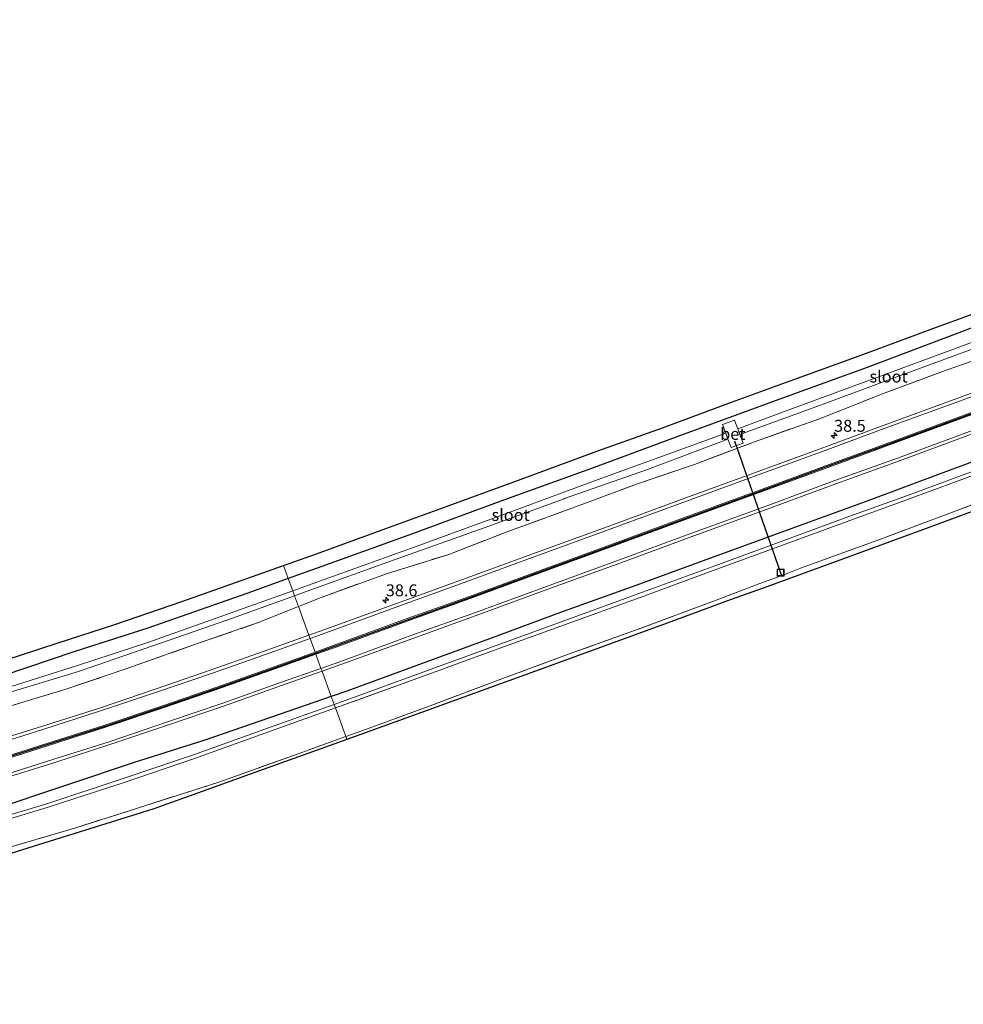
# Model space of a CAD drawing. Units: metres. Extents: x 224214 to 230006, y 506248 to 512500.
# Drawn here: x 225854 to 226052, y 507281 to 507487 of the extents above; entities that cross this region are included whole.
import ezdxf
from ezdxf.enums import TextEntityAlignment as Align

# ---------------------------------------------------------------- set-up
doc = ezdxf.new("R2010")
doc.units = ezdxf.units.M
doc.linetypes.add('IE-TERREINAFSCHEIDING', pattern=[10, 8, -2])
doc.layers.get('0').update_dxf_attribs({"lineweight": 25})
for name, color, linetype, lineweight in [('B-ME-AM-KILOMETR-S-B1', 7, 'Continuous', 18), ('B-ME-GW-INSTEEKWATERGANG-L-B1', 10, 'Continuous', 25), ('B-ME-IE-GRASLAND-GV-B6', 93, 'Continuous', 18), ('B-ME-IE-HULPGEOMETRIE-L-B1', 53, 'Continuous', 18), ('B-ME-IE-INRICHTINGSELEMENT-S-B1', 253, 'Continuous', 18), ('B-ME-IE-TERREINAFSCHEIDING-RASTERHEKWERK-L-B1', 8, 'IE-TERREINAFSCHEIDING', 18), ('B-ME-KG-KADASTRAAL-OPNAMEDTMGRENS-L-B1', 10, 'Continuous', 25), ('B-ME-KW-DUIKER-L-B1', 10, 'Continuous', 25), ('B-ME-OG-WATER-GV-B6', 153, 'Continuous', 18), ('B-ME-VH-VERH_SOORT-BETON-OVERIG-GV-B6', 8, 'IE-TERREINAFSCHEIDING-NATUURLIJK-HOUTWAL', 18), ('B-ME-VH-VERH_SOORT-BITUMEN-GV-B6', 8, 'IE-TERREINAFSCHEIDING-NATUURLIJK-HOUTWAL', 18), ('B-ME-VW-MARKERING-STREEP-015-L-B1', 7, 'Continuous', 18)]:
    doc.layers.add(name, color=color, linetype=linetype, lineweight=lineweight)
doc.layers.add('B-ME-VW-MARKERING-GROENESTREEP-L-B1', color=3, linetype='Continuous')
doc.styles.add('NLCS-ISO', font='NLCS-ISO.TTF')
doc.linetypes.add('IE-TERREINAFSCHEIDING-NATUURLIJK-HOUTWAL', pattern='A,7,-1.5,[67,NLCS.SHX,S=0.75,R=45,X=0,Y=0],-1.5,7,-1.5,[70,NLCS.SHX,S=0.75,R=0,X=0,Y=0],-1.5', length=20)

# ---------------------------------------------------------------- blocks, each defined once
blk = doc.blocks.new('put')
for p, q in [((0.75, 0.75), (-0.75, 0.75)), ((-0.75, 0.75), (-0.75, -0.75)), ((0.75, -0.75), (0.75, 0.75)), ((-0.75, -0.75), (0.75, -0.75))]:
    blk.add_line(p, q)
blk.add_lwpolyline([(-0.625, 0.625), (0.625, 0.625), (0.625, -0.625), (-0.625, -0.625)], close=True)
blk = doc.blocks.new('hecto')
for p, q in [((0, 0.625), (-0.625, 0)), ((0, -0.625), (0, 0.625)), ((-0.625, 0), (0.625, 0)), ((0.625, 0), (0, -0.625))]:
    blk.add_line(p, q)

msp = doc.modelspace()

# ---------------------------------------------------------------- linework, layer by layer
at = {"layer": 'B-ME-GW-INSTEEKWATERGANG-L-B1'}
for points in [[(226220.35, 507484.23, 6.47), (226219.03, 507483.73, 6.46), (226202.93, 507477.65, 6.46), (226182.79, 507470, 6.42), (226162.84, 507462.72, 6.47), (226143.19, 507455.53, 6.5), (226126.81, 507449.28, 6.44), (226108.3, 507442.32, 6.41), (226092.09, 507436.35, 6.34), (226071.71, 507428.77, 6.33), (226053.56, 507422.18, 6.4), (226031.78, 507413.96, 6.29), (226014.07, 507407.55, 6.3), (225992.15, 507399.54, 6.33), (225974.07, 507392.79, 6.28), (225955.14, 507386, 6.31), (225936.43, 507379.07, 6.29), (225917.61, 507372.3, 6.29), (225910.61, 507369.78, 6.3)], [(226229.65, 507459.3, 6.42), (226229.29, 507459.17, 6.42), (226215.48, 507454.32, 6.51), (226200.47, 507448.63, 6.52), (226186.4, 507443.03, 6.46), (226170.72, 507437.19, 6.5), (226157.65, 507432.68, 6.5), (226143.07, 507427.04, 6.43), (226128.72, 507421.66, 6.45), (226113.49, 507416.13, 6.42), (226099.17, 507411.09, 6.55), (226086.52, 507406.41, 6.47), (226070.92, 507400.45, 6.35), (226060.3, 507396.57, 6.39), (226047.06, 507391.67, 6.45), (226032.16, 507386.1, 6.39), (226017.59, 507380.81, 6.48), (225997.44, 507373.49, 6.46), (225983.35, 507368.34, 6.48), (225968.13, 507362.84, 6.42), (225952.73, 507357.12, 6.47), (225937.35, 507351.49, 6.38), (225922.88, 507346.19, 6.42), (225919.61, 507345.06, 6.42)], [(225910.61, 507369.78, 6.3), (225901.92, 507366.66, 6.31), (225881.2, 507359.35, 6.33), (225865.72, 507354.41, 6.38), (225846.07, 507347.78, 6.2), (225830.87, 507343.31, 6.22), (225814, 507338.52, 6.14), (225800.34, 507335.09, 6.13), (225784.47, 507331.29, 6.16), (225770.25, 507328.17, 6.15), (225757.11, 507325.98, 6.42), (225741.29, 507322.98, 6.34), (225727.28, 507320.69, 6.41), (225715.63, 507318.93, 6.47), (225689.27, 507315.45, 6.43), (225681.22, 507314.48, 6.49), (225671.97, 507313.21, 6.6), (225665.35, 507312.61, 6.52), (225661.66, 507311.75, 6.4), (225660.41, 507309.57, 6.29), (225660.61, 507307.4, 6.36), (225661.66, 507306.01, 6.58)], [(225919.61, 507345.06, 6.42), (225908.7, 507341.29, 6.42), (225893.13, 507335.91, 6.55), (225878.14, 507331.16, 6.65), (225864.82, 507326.72, 6.59), (225847.66, 507321.02, 6.59), (225834.16, 507317.46, 6.64), (225819.8, 507313.22, 6.59), (225806, 507309.25, 6.61), (225790.02, 507305.24, 6.75), (225775.82, 507302.4, 6.73), (225761.2, 507299.75, 6.73), (225747.18, 507297.06, 6.75), (225730.83, 507294.79, 6.69), (225717.22, 507292.54, 6.62), (225702.87, 507290.36, 6.6), (225690.76, 507289.11, 6.65), (225682.12, 507288.25, 6.65), (225681.49, 507287.1, 6.42), (225682.14, 507283.27, 6.46), (225682.72, 507280.98, 6.57), (225682.86, 507280.63, 6.47)]]:
    msp.add_polyline3d(points, dxfattribs=at)
at = {"layer": 'B-ME-IE-GRASLAND-GV-B6'}
for points in [[(226053.56, 507422.18, 6.4), (226031.78, 507413.96, 6.29), (226014.07, 507407.55, 6.3), (225992.15, 507399.54, 6.33), (225974.07, 507392.79, 6.28), (225955.14, 507386, 6.31), (225936.43, 507379.07, 6.29), (225917.61, 507372.3, 6.29), (225910.61, 507369.78, 6.3), (225909.61, 507372.51, 6.21), (225916.53, 507374.95, 6.19), (225931.03, 507380.24, 6.3), (225944.84, 507385.29, 6.31), (225959.34, 507390.57, 6.26), (225975.4, 507396.5, 6.3), (225988.95, 507401.35, 6.25), (226003.41, 507406.72, 6.28), (226017.23, 507411.73, 6.27), (226030.92, 507416.67, 6.26), (226045, 507421.91, 6.34), (226059.19, 507427.08, 6.36)], [(226054.43, 507419.44, 4.85), (226033.8, 507411.89, 4.8), (226014.88, 507404.88, 4.81), (226004.71, 507401.14, 4.8), (226004.05, 507402.91, 5.83), (226001.54, 507402, 5.84), (226002.2, 507400.22, 4.8), (225994.35, 507397.33, 4.78), (225974.69, 507390.21, 4.82), (225955.86, 507383.28, 4.72), (225937.15, 507376.41, 4.81), (225918.11, 507369.55, 4.77), (225911.54, 507367.2, 4.77), (225910.61, 507369.78, 6.3), (225917.61, 507372.3, 6.29), (225936.43, 507379.07, 6.29), (225955.14, 507386, 6.31), (225974.07, 507392.79, 6.28), (225992.15, 507399.54, 6.33), (226014.07, 507407.55, 6.3), (226031.78, 507413.96, 6.29), (226053.56, 507422.18, 6.4)], [(226062.53, 507418.37, 6.39), (226048.52, 507413.47, 6.29), (226034.98, 507408.43, 6.28), (226021.81, 507403.21, 6.25), (226008.24, 507398.42, 6.33), (225995.66, 507393.68, 6.3), (225983.71, 507389.61, 6.21), (225970.75, 507384.81, 6.39), (225956.79, 507379.68, 6.35), (225944.19, 507374.84, 6.25), (225931.14, 507370.78, 6.48), (225917.51, 507365.83, 6.39), (225912.74, 507363.91, 6.42), (225911.92, 507366.17, 4.73), (225914.36, 507367.04, 4.71), (225932.99, 507373.78, 4.76), (225951.65, 507380.37, 4.83), (225968.38, 507386.47, 4.84), (225968.45, 507386.55, 4.83), (225985.81, 507392.58, 4.92), (226002.66, 507398.98, 4.8), (226003.33, 507397.2, 5.84), (226005.82, 507398.15, 5.83), (226005.16, 507399.92, 4.8), (226022.57, 507406.28, 4.87), (226037.99, 507411.99, 4.89), (226054.31, 507418.02, 4.82)], [(226065.79, 507413.04, 6.78), (226050.81, 507407.57, 6.78), (226035.94, 507402.08, 6.78), (226022.5, 507397.13, 6.79), (226007.46, 507391.61, 6.79), (225992.33, 507386.08, 6.81), (225977.39, 507380.63, 6.79), (225962.35, 507375.16, 6.8), (225947.28, 507369.66, 6.78), (225933.29, 507364.54, 6.79), (225919.01, 507359.38, 6.78), (225914.93, 507357.92, 6.78), (225912.74, 507363.91, 6.42), (225917.51, 507365.83, 6.39), (225931.14, 507370.78, 6.48), (225944.19, 507374.84, 6.25), (225956.79, 507379.68, 6.35), (225970.75, 507384.81, 6.39), (225983.71, 507389.61, 6.21), (225995.66, 507393.68, 6.3), (226008.24, 507398.42, 6.33), (226021.81, 507403.21, 6.25), (226034.98, 507408.43, 6.28), (226048.52, 507413.47, 6.29), (226062.53, 507418.37, 6.39)], [(226060.3, 507396.57, 6.39), (226047.06, 507391.67, 6.45), (226032.16, 507386.1, 6.39), (226017.59, 507380.81, 6.48), (225997.44, 507373.49, 6.46), (225983.35, 507368.34, 6.48), (225968.13, 507362.84, 6.42), (225952.73, 507357.12, 6.47), (225937.35, 507351.49, 6.38), (225922.88, 507346.19, 6.42), (225919.61, 507345.06, 6.42), (225917.68, 507350.36, 6.79), (225921.61, 507351.74, 6.78), (225936.69, 507357.21, 6.78), (225949.97, 507362.05, 6.78), (225964.93, 507367.54, 6.78), (225980.23, 507373.09, 6.79), (225994.93, 507378.51, 6.8), (226010.1, 507384.03, 6.79), (226025.25, 507389.61, 6.81), (226038.58, 507394.44, 6.81), (226053.44, 507399.91, 6.79)], [(226055.32, 507392.74, 5.33), (226040.24, 507387.19, 5.34), (226027.23, 507382.46, 5.34), (226013.83, 507377.53, 5.33), (225999.32, 507372.21, 5.34), (225984.79, 507366.9, 5.34), (225968.13, 507360.86, 5.36), (225952.63, 507355.18, 5.38), (225939.75, 507350.52, 5.38), (225925.82, 507345.45, 5.41), (225920.21, 507343.43, 5.4), (225919.61, 507345.06, 6.42), (225922.88, 507346.19, 6.42), (225937.35, 507351.49, 6.38), (225952.73, 507357.12, 6.47), (225968.13, 507362.84, 6.42), (225983.35, 507368.34, 6.48), (225997.44, 507373.49, 6.46), (226017.59, 507380.81, 6.48), (226032.16, 507386.1, 6.39), (226047.06, 507391.67, 6.45), (226060.3, 507396.57, 6.39)], [(226063.15, 507388.74, 6.54), (226049.11, 507383.46, 6.24), (226034.79, 507378.07, 6.37), (226017.85, 507371.93, 6.4), (226015.03, 507370.84, 6.38), (226012.25, 507369.77, 6.37), (226009.36, 507368.75, 6.4), (226000.78, 507365.48, 6.39), (225983.88, 507359.16, 6.43), (225969.66, 507354.05, 6.48), (225955.33, 507348.77, 6.48), (225940.34, 507343.15, 6.4), (225925.21, 507337.64, 6.34), (225922.66, 507336.71, 6.39), (225922.5, 507337.14, 6.38), (225920.48, 507342.67, 5.42), (225926.19, 507344.7, 5.43), (225940.01, 507349.75, 5.4), (225952.84, 507354.41, 5.4), (225968.43, 507360.11, 5.39), (225985.05, 507366.11, 5.36), (225999.58, 507371.43, 5.38), (226014.07, 507376.76, 5.35), (226027.61, 507381.73, 5.35), (226040.46, 507386.4, 5.33), (226055.62, 507391.97, 5.35)], [(226061.74, 507386.74, 6.31), (226043.63, 507380.07, 6.32), (226026.82, 507373.93, 6.33), (226010, 507367.78, 6.33), (226003.34, 507365.35, 6.33), (225989.93, 507360.45, 6.35), (225976.52, 507355.55, 6.37), (225963.11, 507350.65, 6.39), (225949.7, 507345.76, 6.41), (225932.95, 507339.73, 6.43), (225922.88, 507336.1, 6.42), (225922.66, 507336.71, 6.39), (225925.21, 507337.64, 6.34), (225940.34, 507343.15, 6.4), (225955.33, 507348.77, 6.48), (225969.66, 507354.05, 6.48), (225983.88, 507359.16, 6.43), (226000.78, 507365.48, 6.39), (226009.36, 507368.75, 6.4), (226012.25, 507369.77, 6.37), (226015.03, 507370.84, 6.38), (226017.85, 507371.93, 6.4), (226034.79, 507378.07, 6.37), (226049.11, 507383.46, 6.24), (226063.15, 507388.74, 6.54)], [(225847.82, 507351.54, 6.2), (225862.25, 507356.26, 6.29), (225874.32, 507360.15, 6.31), (225888.36, 507364.95, 6.33), (225901.92, 507369.81, 6.23), (225909.61, 507372.51, 6.21), (225910.61, 507369.78, 6.3), (225901.92, 507366.66, 6.31), (225881.2, 507359.35, 6.33), (225865.72, 507354.41, 6.38), (225846.07, 507347.78, 6.2)], [(225846.07, 507347.78, 6.2), (225865.72, 507354.41, 6.38), (225881.2, 507359.35, 6.33), (225901.92, 507366.66, 6.31), (225910.61, 507369.78, 6.3), (225911.55, 507367.2, 4.77)], [(225911.55, 507367.2, 4.77), (225881.19, 507356.35, 4.75), (225866.49, 507351.55, 4.76), (225846.78, 507345.35, 4.79)], [(225852.19, 507345.94, 4.73), (225866.68, 507350.31, 4.77), (225882.08, 507355.64, 4.76), (225897.94, 507361.14, 4.8), (225911.92, 507366.17, 4.73), (225912.74, 507363.91, 6.42), (225904.75, 507360.69, 6.32), (225891.2, 507356, 6.29), (225876.79, 507350.91, 6.33), (225863.82, 507346.52, 6.27), (225849.47, 507342.19, 6.28)], [(225849.47, 507342.19, 6.28), (225863.82, 507346.52, 6.27), (225876.79, 507350.91, 6.33), (225891.2, 507356, 6.29), (225904.75, 507360.69, 6.32), (225912.74, 507363.91, 6.42), (225914.93, 507357.92, 6.78), (225906.56, 507354.91, 6.78), (225894.5, 507350.66, 6.79), (225882.92, 507346.69, 6.78), (225870.9, 507342.59, 6.77), (225859.16, 507338.87, 6.77), (225848.14, 507335.47, 6.79)], [(225850.25, 507327.71, 7), (225861.52, 507331.2, 6.99), (225873.26, 507335.01, 6.94), (225885.56, 507339.11, 6.88), (225897.05, 507343.07, 6.84), (225909.22, 507347.4, 6.82), (225917.68, 507350.36, 6.79), (225919.61, 507345.06, 6.42), (225908.7, 507341.29, 6.42), (225893.13, 507335.91, 6.55), (225878.14, 507331.16, 6.65), (225864.82, 507326.72, 6.59), (225847.66, 507321.02, 6.59)], [(225847.66, 507321.02, 6.59), (225864.82, 507326.72, 6.59), (225878.14, 507331.16, 6.65), (225893.13, 507335.91, 6.55), (225908.7, 507341.29, 6.42), (225919.61, 507345.06, 6.42), (225920.21, 507343.43, 5.4)], [(225920.21, 507343.43, 5.4), (225906.46, 507338.49, 5.37), (225890.77, 507332.88, 5.31), (225875.65, 507327.78, 5.44), (225860.26, 507322.7, 5.44), (225843.96, 507317.81, 5.39)], [(225844.24, 507317.03, 5.42), (225860.37, 507321.9, 5.44), (225876.02, 507327, 5.46), (225890.99, 507332.08, 5.33), (225906.7, 507337.74, 5.39), (225920.48, 507342.67, 5.42), (225922.5, 507337.14, 6.38), (225922.66, 507336.71, 6.39), (225911.92, 507332.81, 6.43), (225896.06, 507327.14, 6.46), (225880.77, 507322.28, 6.41), (225866.16, 507317.6, 6.33), (225851.63, 507313.35, 6.28)], [(225851.63, 507313.35, 6.28), (225866.16, 507317.6, 6.33), (225880.77, 507322.28, 6.41), (225896.06, 507327.14, 6.46), (225911.92, 507332.81, 6.43), (225922.66, 507336.71, 6.39), (225922.88, 507336.1, 6.42), (225912.77, 507332.47, 6.42), (225902.66, 507328.83, 6.41), (225892.55, 507325.19, 6.4), (225882.44, 507321.56, 6.39), (225879.79, 507320.72, 6.39), (225861.66, 507315.06, 6.34), (225843.52, 507309.39, 6.28)]]:
    msp.add_polyline3d(points, dxfattribs=at)
at = {"layer": 'B-ME-IE-HULPGEOMETRIE-L-B1'}
msp.add_polyline3d([(225909.61, 507372.51, 6.21), (225910.61, 507369.78, 6.3), (225911.55, 507367.2, 4.77), (225911.92, 507366.17, 4.73), (225912.74, 507363.91, 6.42), (225914.93, 507357.92, 6.78), (225915.18, 507357.23, 6.81), (225916.23, 507354.36, 6.87), (225916.31, 507354.14, 6.88), (225916.39, 507353.92, 6.88), (225917.46, 507350.97, 6.79), (225917.68, 507350.36, 6.79), (225919.61, 507345.06, 6.42), (225920.21, 507343.43, 5.4), (225920.48, 507342.67, 5.42), (225922.5, 507337.14, 6.38), (225922.66, 507336.71, 6.39), (225922.88, 507336.1, 6.42)], dxfattribs=at)
at = {"layer": 'B-ME-IE-TERREINAFSCHEIDING-RASTERHEKWERK-L-B1'}
for points in [[(225912.74, 507363.91, 6.42), (225917.51, 507365.83, 6.39), (225931.14, 507370.78, 6.48), (225944.19, 507374.84, 6.25), (225956.79, 507379.68, 6.35), (225970.75, 507384.81, 6.39), (225983.71, 507389.61, 6.21), (225995.66, 507393.68, 6.3), (226008.24, 507398.42, 6.33), (226021.81, 507403.21, 6.25), (226034.98, 507408.43, 6.28), (226048.52, 507413.47, 6.29), (226062.53, 507418.37, 6.39)], [(226063.15, 507388.74, 6.54), (226049.11, 507383.46, 6.24), (226034.79, 507378.07, 6.37), (226017.85, 507371.93, 6.4), (226015.03, 507370.84, 6.38), (226012.25, 507369.77, 6.37), (226009.36, 507368.75, 6.4), (226000.78, 507365.48, 6.39), (225983.88, 507359.16, 6.43), (225969.66, 507354.05, 6.48), (225955.33, 507348.77, 6.48), (225940.34, 507343.15, 6.4), (225925.21, 507337.64, 6.34), (225922.66, 507336.71, 6.39)], [(225661.66, 507306.01, 6.58), (225664.32, 507305.76, 6.47), (225673.06, 507306.56, 6.36), (225684.31, 507307.46, 6.38), (225695.51, 507308.85, 6.23), (225709.14, 507310.71, 6.21), (225721.87, 507312.63, 6.31), (225732.71, 507314.49, 6.29), (225746.08, 507316.91, 6.24), (225758.27, 507319.08, 6.27), (225769.06, 507321.49, 6.28), (225782.45, 507324.27, 6.3), (225795.48, 507327.47, 6.26), (225808.45, 507330.72, 6.2), (225821.18, 507334.07, 6.25), (225835.74, 507338.3, 6.34), (225849.47, 507342.19, 6.28), (225863.82, 507346.52, 6.27), (225876.79, 507350.91, 6.33), (225891.2, 507356, 6.29), (225904.75, 507360.69, 6.32), (225912.74, 507363.91, 6.42)], [(225922.66, 507336.71, 6.39), (225911.92, 507332.81, 6.43), (225896.06, 507327.14, 6.46), (225880.77, 507322.28, 6.41), (225866.16, 507317.6, 6.33), (225851.63, 507313.35, 6.28), (225837.04, 507309.02, 6.31), (225822.49, 507305.01, 6.2), (225807.95, 507301.15, 6.23), (225793.15, 507297.77, 6.29), (225778.37, 507294.47, 6.21), (225763.62, 507291.34, 6.27), (225751.73, 507289.11, 6.2), (225736.59, 507286.67, 6.29), (225721.66, 507284.56, 6.13), (225712.53, 507283.59, 6.1), (225700.44, 507282.42, 6.13), (225685.38, 507280.8, 6.37), (225682.86, 507280.63, 6.47)]]:
    msp.add_polyline3d(points, dxfattribs=at)
at = {"layer": 'B-ME-KG-KADASTRAAL-OPNAMEDTMGRENS-L-B1'}
for points in [[(225909.61, 507372.51, 6.21), (225916.53, 507374.95, 6.19), (225931.03, 507380.24, 6.3), (225944.84, 507385.29, 6.31), (225959.34, 507390.57, 6.26), (225975.4, 507396.5, 6.3), (225988.95, 507401.35, 6.25), (226003.41, 507406.72, 6.28), (226017.23, 507411.73, 6.27), (226030.92, 507416.67, 6.26), (226045, 507421.91, 6.34), (226059.19, 507427.08, 6.36), (226076.06, 507433.5, 6.39), (226092.24, 507439.53, 6.39), (226107, 507445, 6.48), (226121.66, 507450.48, 6.44), (226135.69, 507455.64, 6.54), (226151.31, 507461.41, 6.46), (226165.93, 507466.82, 6.48), (226179.73, 507471.99, 6.47), (226199.58, 507479.26, 6.53), (226213.7, 507484.62, 6.5), (226219.41, 507486.78, 6.45)], [(226233.08, 507450.09, 6.53), (226218.56, 507444.7, 6.5), (226202.69, 507438.81, 6.48), (226190.57, 507434.32, 6.46), (226180.02, 507430.4, 6.48), (226160.18, 507423.04, 6.48), (226146.37, 507417.92, 6.47), (226137.48, 507414.62, 6.46), (226120.01, 507408.19, 6.44), (226102.55, 507401.76, 6.42), (226092.61, 507398.1, 6.4), (226077.18, 507392.42, 6.35), (226061.74, 507386.74, 6.31), (226043.63, 507380.07, 6.32), (226026.82, 507373.93, 6.33), (226010, 507367.78, 6.33), (226003.34, 507365.35, 6.33), (225989.93, 507360.45, 6.35), (225976.52, 507355.55, 6.37), (225963.11, 507350.65, 6.39), (225949.7, 507345.76, 6.41), (225932.95, 507339.73, 6.43), (225922.88, 507336.1, 6.42)], [(225654.67, 507311.13, 6.43), (225661.31, 507314.63, 6.43), (225662.45, 507315.24, 6.43), (225674.42, 507316.66, 6.54), (225688.53, 507318.24, 6.41), (225693.08, 507318.93, 6.41), (225709.12, 507321.38, 6.42), (225725.15, 507323.83, 6.42), (225741.19, 507326.27, 6.42), (225757.22, 507328.72, 6.43), (225765.82, 507330.42, 6.33), (225772.63, 507331.77, 6.25), (225789.21, 507335.5, 6.16), (225804.11, 507339.13, 6.18), (225820.51, 507343.43, 6.14), (225834.76, 507347.34, 6.16), (225847.82, 507351.54, 6.2), (225862.25, 507356.26, 6.29), (225874.32, 507360.15, 6.31), (225888.36, 507364.95, 6.33), (225901.92, 507369.81, 6.23), (225909.61, 507372.51, 6.21)], [(225922.88, 507336.1, 6.42), (225912.77, 507332.47, 6.42), (225902.66, 507328.83, 6.41), (225892.55, 507325.19, 6.4), (225882.44, 507321.56, 6.39), (225879.79, 507320.72, 6.39), (225861.66, 507315.06, 6.34), (225843.52, 507309.39, 6.28)]]:
    msp.add_polyline3d(points, dxfattribs=at)
at = {"layer": 'B-ME-KW-DUIKER-L-B1'}
msp.add_polyline3d([(226013.91, 507370.41, 4.35), (226013.65, 507371.09, 4.35), (226004.1, 507398.51, 4.85)], dxfattribs=at)
at = {"layer": 'B-ME-OG-WATER-GV-B6'}
for points in [[(226067.85, 507422.87, 4.82), (226054.31, 507418.02, 4.82), (226037.99, 507411.99, 4.89), (226022.57, 507406.28, 4.87), (226005.16, 507399.92, 4.8), (226004.71, 507401.14, 4.8), (226014.88, 507404.88, 4.81), (226033.8, 507411.89, 4.8), (226054.43, 507419.44, 4.85), (226067.37, 507424.2, 4.81), (226067.85, 507422.87, 4.82)], [(226002.66, 507398.98, 4.8), (225985.81, 507392.58, 4.92), (225968.45, 507386.55, 4.83), (225968.38, 507386.47, 4.84), (225951.65, 507380.37, 4.83), (225932.99, 507373.78, 4.76), (225914.36, 507367.04, 4.71), (225911.92, 507366.16, 4.73), (225911.54, 507367.2, 4.77), (225918.11, 507369.55, 4.77), (225937.15, 507376.41, 4.81), (225955.86, 507383.28, 4.72), (225974.69, 507390.21, 4.82), (225994.35, 507397.33, 4.78), (226002.2, 507400.22, 4.8), (226002.66, 507398.98, 4.8)], [(226055.62, 507391.97, 5.35), (226040.46, 507386.4, 5.33), (226027.61, 507381.73, 5.35), (226014.07, 507376.76, 5.35), (225999.58, 507371.43, 5.38), (225985.05, 507366.11, 5.36), (225968.43, 507360.11, 5.39), (225952.84, 507354.41, 5.4), (225940.01, 507349.75, 5.4), (225926.18, 507344.7, 5.43), (225920.48, 507342.67, 5.42), (225920.21, 507343.43, 5.4), (225925.82, 507345.45, 5.41), (225939.75, 507350.52, 5.38), (225952.63, 507355.18, 5.38), (225968.13, 507360.86, 5.36), (225984.79, 507366.9, 5.34), (225999.32, 507372.21, 5.34), (226013.83, 507377.53, 5.33), (226027.23, 507382.46, 5.34), (226040.24, 507387.19, 5.34), (226055.32, 507392.74, 5.33)], [(225846.78, 507345.35, 4.79), (225866.49, 507351.55, 4.76), (225881.19, 507356.35, 4.75), (225911.54, 507367.2, 4.77), (225911.92, 507366.16, 4.73)], [(225911.92, 507366.16, 4.73), (225897.94, 507361.14, 4.8), (225882.08, 507355.64, 4.76), (225866.68, 507350.31, 4.77), (225852.19, 507345.94, 4.73)], [(225843.96, 507317.81, 5.39), (225860.26, 507322.7, 5.44), (225875.65, 507327.78, 5.44), (225890.77, 507332.88, 5.31), (225906.45, 507338.49, 5.37), (225920.21, 507343.43, 5.4), (225920.48, 507342.67, 5.42)], [(225920.48, 507342.67, 5.42), (225906.7, 507337.74, 5.39), (225890.99, 507332.08, 5.33), (225876.02, 507327, 5.46), (225860.37, 507321.9, 5.44), (225844.24, 507317.03, 5.42)]]:
    msp.add_polyline3d(points, dxfattribs=at)
at = {"layer": 'B-ME-VH-VERH_SOORT-BETON-OVERIG-GV-B6'}
msp.add_polyline3d([(226004.71, 507401.14, 4.8), (226005.16, 507399.92, 4.8), (226005.82, 507398.15, 5.83), (226003.33, 507397.2, 5.84), (226002.66, 507398.98, 4.8), (226002.2, 507400.22, 4.8), (226001.54, 507402, 5.84), (226004.05, 507402.91, 5.83), (226004.71, 507401.14, 4.8)], dxfattribs=at)
at = {"layer": 'B-ME-VH-VERH_SOORT-BITUMEN-GV-B6'}
for points in [[(226053.44, 507399.91, 6.79), (226038.58, 507394.44, 6.81), (226025.25, 507389.61, 6.81), (226010.1, 507384.03, 6.79), (225994.93, 507378.51, 6.8), (225980.23, 507373.09, 6.79), (225964.93, 507367.54, 6.78), (225949.97, 507362.05, 6.78), (225936.69, 507357.21, 6.78), (225921.61, 507351.74, 6.78), (225917.68, 507350.36, 6.79), (225917.46, 507350.97, 6.79), (225916.39, 507353.91, 6.88), (225916.31, 507354.14, 6.88), (225916.22, 507354.36, 6.87), (225915.18, 507357.23, 6.81), (225914.93, 507357.92, 6.78), (225919.01, 507359.38, 6.78), (225933.29, 507364.54, 6.79), (225947.28, 507369.66, 6.78), (225962.35, 507375.16, 6.8), (225977.39, 507380.63, 6.79), (225992.33, 507386.08, 6.81), (226007.46, 507391.61, 6.79), (226022.49, 507397.13, 6.79), (226035.94, 507402.08, 6.78), (226050.81, 507407.57, 6.78), (226065.79, 507413.04, 6.78)], [(225848.14, 507335.47, 6.79), (225859.16, 507338.87, 6.77), (225870.9, 507342.59, 6.77), (225882.92, 507346.69, 6.78), (225894.5, 507350.66, 6.79), (225906.56, 507354.91, 6.78), (225914.93, 507357.92, 6.78), (225915.18, 507357.23, 6.81), (225916.22, 507354.36, 6.87), (225916.31, 507354.14, 6.88), (225916.39, 507353.91, 6.88), (225917.46, 507350.97, 6.79), (225917.68, 507350.36, 6.79)], [(225917.68, 507350.36, 6.79), (225909.22, 507347.4, 6.82), (225897.05, 507343.07, 6.84), (225885.56, 507339.11, 6.88), (225873.26, 507335.01, 6.94), (225861.52, 507331.2, 6.99), (225850.25, 507327.71, 7)]]:
    msp.add_polyline3d(points, dxfattribs=at)
at = {"layer": 'B-ME-VW-MARKERING-GROENESTREEP-L-B1'}
for points in [[(225916.31, 507354.14, 6.88), (225920.35, 507355.58, 6.87), (225935.39, 507361.08, 6.9), (225948.61, 507365.82, 6.88), (225963.63, 507371.32, 6.89), (225978.7, 507376.84, 6.89), (225993.67, 507382.34, 6.89), (226008.77, 507387.85, 6.88), (226023.92, 507393.43, 6.87), (226037.17, 507398.26, 6.88), (226052.18, 507403.79, 6.87), (226067.07, 507409.24, 6.89), (226082, 507414.76, 6.87), (226097.09, 507420.29, 6.87), (226111.01, 507425.45, 6.87), (226125.24, 507430.73, 6.87), (226139.97, 507436.14, 6.88), (226155.16, 507441.8, 6.86), (226171.07, 507447.67, 6.86), (226185.79, 507453.18, 6.86), (226199.84, 507458.33, 6.86), (226216.48, 507464.59, 6.85), (226226.32, 507468.24, 6.86)], [(225648.3, 507294.72, 6.91), (225659.44, 507295.55, 6.91), (225669.97, 507296.46, 6.9), (225682.32, 507297.68, 6.9), (225695.77, 507299.24, 6.89), (225707.7, 507300.73, 6.89), (225720.77, 507302.61, 6.87), (225731.28, 507304.19, 6.88), (225740.74, 507305.82, 6.9), (225751.69, 507307.77, 6.9), (225761.77, 507309.71, 6.88), (225773.56, 507312.04, 6.89), (225790.64, 507315.93, 6.9), (225802.37, 507318.66, 6.92), (225814.23, 507321.73, 6.91), (225826.31, 507324.92, 6.9), (225838.14, 507328.27, 6.9), (225849.15, 507331.52, 6.9), (225860.36, 507335.08, 6.88), (225872.07, 507338.8, 6.89), (225884.34, 507342.91, 6.88), (225895.72, 507346.81, 6.89), (225907.96, 507351.16, 6.88), (225916.31, 507354.14, 6.88)]]:
    msp.add_polyline3d(points, dxfattribs=at)
at = {"layer": 'B-ME-VW-MARKERING-STREEP-015-L-B1'}
for points in [[(226225.15, 507471.36, 6.79), (226215.4, 507467.71, 6.79), (226198.71, 507461.51, 6.79), (226184.64, 507456.27, 6.79), (226170, 507450.84, 6.8), (226154.02, 507444.9, 6.78), (226138.97, 507439.28, 6.8), (226124.16, 507433.85, 6.79), (226109.85, 507428.57, 6.79), (226095.96, 507423.44, 6.79), (226080.91, 507417.89, 6.8), (226066.02, 507412.39, 6.81), (226051.1, 507406.91, 6.81), (226036.15, 507401.44, 6.81), (226022.8, 507396.54, 6.82), (226007.68, 507390.98, 6.82), (225992.62, 507385.48, 6.82), (225977.61, 507379.96, 6.83), (225962.63, 507374.52, 6.82), (225947.46, 507368.96, 6.82), (225934.3, 507364.18, 6.81), (225919.24, 507358.68, 6.81), (225915.18, 507357.23, 6.81)], [(226226.23, 507468.46, 6.86), (226216.37, 507464.81, 6.85), (226199.77, 507458.54, 6.86), (226185.7, 507453.44, 6.86), (226171, 507447.91, 6.86), (226155.07, 507442.06, 6.86), (226139.91, 507436.36, 6.88), (226125.17, 507430.97, 6.87), (226110.93, 507425.68, 6.87), (226097.01, 507420.5, 6.87), (226081.92, 507414.97, 6.88), (226066.97, 507409.45, 6.89), (226052.1, 507404.01, 6.86), (226037.08, 507398.49, 6.88), (226023.83, 507393.67, 6.87), (226008.68, 507388.06, 6.89), (225993.59, 507382.56, 6.9), (225978.62, 507377.06, 6.89), (225963.56, 507371.55, 6.89), (225948.53, 507366.03, 6.88), (225935.3, 507361.32, 6.89), (225920.25, 507355.8, 6.87), (225916.22, 507354.36, 6.87)], [(226226.4, 507468.01, 6.86), (226216.59, 507464.36, 6.85), (226199.92, 507458.13, 6.86), (226185.88, 507452.92, 6.86), (226171.14, 507447.44, 6.86), (226155.25, 507441.55, 6.85), (226140.02, 507435.91, 6.87), (226125.31, 507430.48, 6.86), (226111.08, 507425.22, 6.87), (226097.16, 507420.08, 6.88), (226082.08, 507414.55, 6.87), (226067.16, 507409.03, 6.88), (226052.27, 507403.56, 6.88), (226037.25, 507398.03, 6.89), (226024.01, 507393.19, 6.87), (226008.87, 507387.64, 6.88), (225993.76, 507382.12, 6.89), (225978.78, 507376.61, 6.89), (225963.7, 507371.09, 6.88), (225948.68, 507365.6, 6.87), (225935.49, 507360.83, 6.9), (225920.44, 507355.36, 6.88), (225916.39, 507353.91, 6.88)], [(226227.5, 507465.06, 6.76), (226217.73, 507461.41, 6.76), (226200.97, 507455.18, 6.76), (226186.93, 507449.97, 6.79), (226172.31, 507444.52, 6.8), (226156.22, 507438.63, 6.79), (226141.11, 507432.94, 6.8), (226126.38, 507427.53, 6.78), (226112.1, 507422.31, 6.79), (226112.29, 507422.31, 6.8), (226098.24, 507417.11, 6.8), (226083.09, 507411.54, 6.81), (226068.21, 507406.07, 6.83), (226053.24, 507400.59, 6.81), (226038.36, 507395.05, 6.81), (226025.06, 507390.3, 6.83), (226009.92, 507384.68, 6.82), (225994.7, 507379.11, 6.82), (225979.92, 507373.7, 6.81), (225964.68, 507368.13, 6.81), (225949.78, 507362.64, 6.8), (225936.47, 507357.9, 6.79), (225921.42, 507352.36, 6.78), (225917.46, 507350.97, 6.79)], [(225915.18, 507357.23, 6.81), (225906.82, 507354.25, 6.81), (225894.73, 507349.99, 6.81), (225883.25, 507346.05, 6.81), (225871.12, 507341.97, 6.8), (225859.41, 507338.22, 6.79), (225848.33, 507334.77, 6.82), (225837.38, 507331.55, 6.82), (225825.45, 507328.18, 6.81), (225813.46, 507324.94, 6.83), (225801.59, 507321.93, 6.82), (225789.97, 507319.18, 6.82), (225772.92, 507315.33, 6.8), (225761.24, 507312.99, 6.82), (225751.09, 507310.98, 6.83), (225740.24, 507309.16, 6.8), (225730.71, 507307.45, 6.78), (225720.34, 507305.89, 6.8), (225707.26, 507303.99, 6.82), (225695.41, 507302.54, 6.81), (225681.93, 507300.97, 6.84), (225669.82, 507299.81, 6.87), (225659.19, 507298.86, 6.83), (225648.05, 507298.05, 6.84)], [(225916.22, 507354.36, 6.87), (225907.89, 507351.38, 6.87), (225895.65, 507347.02, 6.88), (225884.26, 507343.13, 6.89), (225871.99, 507339.02, 6.88), (225860.29, 507335.31, 6.87), (225849.08, 507331.76, 6.9), (225838.07, 507328.5, 6.89), (225826.25, 507325.15, 6.89), (225814.17, 507321.96, 6.91), (225802.31, 507318.86, 6.92), (225790.59, 507316.14, 6.89), (225773.53, 507312.29, 6.88), (225761.73, 507309.94, 6.87), (225751.64, 507307.99, 6.9), (225740.7, 507306.07, 6.89), (225731.25, 507304.43, 6.88), (225720.74, 507302.82, 6.86), (225707.67, 507300.97, 6.88), (225695.73, 507299.49, 6.88), (225682.3, 507297.91, 6.89), (225669.95, 507296.71, 6.89), (225659.41, 507295.77, 6.92), (225648.28, 507294.96, 6.9)], [(225916.39, 507353.91, 6.88), (225908.03, 507350.94, 6.88), (225895.79, 507346.59, 6.89), (225884.41, 507342.68, 6.88), (225872.15, 507338.57, 6.9), (225860.42, 507334.84, 6.89), (225849.22, 507331.28, 6.91), (225838.2, 507328.05, 6.91), (225826.38, 507324.7, 6.91), (225814.29, 507321.5, 6.92), (225802.43, 507318.46, 6.92), (225790.69, 507315.71, 6.91), (225773.6, 507311.79, 6.9), (225761.81, 507309.48, 6.89), (225751.74, 507307.55, 6.9), (225740.79, 507305.57, 6.9), (225731.31, 507303.95, 6.89), (225720.81, 507302.39, 6.88), (225707.72, 507300.49, 6.89), (225695.82, 507298.99, 6.89), (225682.33, 507297.46, 6.91), (225670, 507296.22, 6.91), (225659.47, 507295.32, 6.91), (225648.33, 507294.48, 6.91)], [(225917.46, 507350.97, 6.79), (225909.01, 507348.01, 6.81), (225896.89, 507343.66, 6.85), (225885.36, 507339.75, 6.89), (225873.1, 507335.59, 6.95), (225861.29, 507331.88, 6.95), (225850.09, 507328.33, 6.98), (225838.92, 507325.05, 6.99), (225827.2, 507321.71, 6.99), (225814.95, 507318.47, 7), (225803.2, 507315.45, 6.99), (225791.23, 507312.66, 6.97), (225774.13, 507308.8, 6.96), (225762.35, 507306.45, 6.97), (225752.39, 507304.5, 6.99), (225741.29, 507302.54, 6.97), (225731.9, 507300.93, 6.96), (225721.22, 507299.32, 6.96), (225708.07, 507297.38, 6.97), (225696.24, 507295.91, 6.97), (225682.6, 507294.34, 6.98), (225670.14, 507293.11, 6.98), (225659.71, 507292.17, 6.98), (225648.4, 507291.4, 6.98)]]:
    msp.add_polyline3d(points, dxfattribs=at)

# ---------------------------------------------------------------- block references
at = {"layer": 'B-ME-AM-KILOMETR-S-B1', "rotation": 90}
for p in [(226024.88, 507399.72, 6.63), (225931.03, 507365.27, 6.64)]:
    msp.add_blockref('hecto', p, dxfattribs=at)
at = {"layer": 'B-ME-IE-INRICHTINGSELEMENT-S-B1', "rotation": 90}
msp.add_blockref('put', (226013.68, 507371.01, 4.35), dxfattribs=at)

# ---------------------------------------------------------------- texts
at = {"layer": 'B-ME-AM-KILOMETR-S-B1', "ltscale": 0.2, "style": 'NLCS-ISO'}
for s, p in [('38.5', (226024.88, 507399.72, 6.63)), ('38.6', (225931.03, 507365.27, 6.64))]:
    msp.add_text(s, height=2.5, dxfattribs=at).set_placement(p, align=Align.BOTTOM_LEFT)
at = {"layer": 'B-ME-OG-WATER-GV-B6', "ltscale": 0.2, "style": 'NLCS-ISO'}
for p in [(226036.29, 507412.07), (225957.16, 507383.09)]:
    msp.add_text('sloot', height=2.5, dxfattribs=at).set_placement(p, align=Align.MIDDLE_CENTER)
at = {"layer": 'B-ME-VH-VERH_SOORT-BETON-OVERIG-GV-B6', "ltscale": 0.2, "style": 'NLCS-ISO'}
msp.add_text('bet', height=2.5, dxfattribs=at).set_placement((226003.68, 507400.06), align=Align.MIDDLE_CENTER)

doc.saveas('drawing.dxf')
